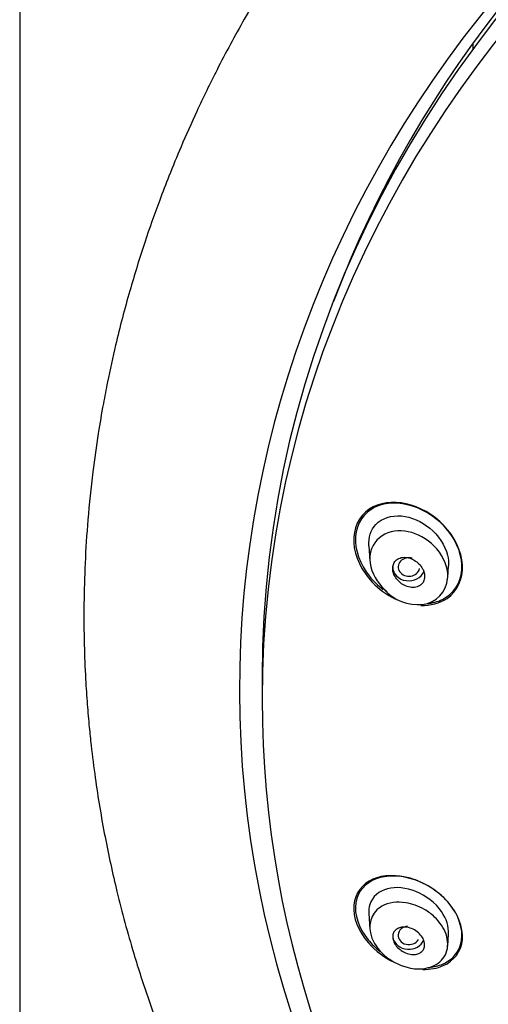
# Model space of a CAD drawing. Units: millimetres. Extents: x -18 to 990, y -18 to 2414.
# Drawn here: x 145 to 162, y 1494 to 1531 of the extents above; entities that cross this region are included whole.
import ezdxf

# ---------------------------------------------------------------- set-up
doc = ezdxf.new("R2010")
doc.units = ezdxf.units.MM
for name, color, linetype in [('$DDT_AUDIT_GENERATED_(16F)', 7, 'Continuous'), ('$DDT_AUDIT_GENERATED_(179)', 7, 'Continuous'), ('$DDT_AUDIT_GENERATED_(32F)', 7, 'Continuous'), ('$DDT_AUDIT_GENERATED_(736)', 7, 'Continuous'), ('A4225322_GEH_HD_', 7, 'Continuous'), ('Default', 7, 'Continuous')]:
    doc.layers.add(name, color=color, linetype=linetype)

# ---------------------------------------------------------------- blocks, each defined once
blk = doc.blocks.new('SE')
at = {"layer": '$DDT_AUDIT_GENERATED_(16F)', "color": 7, "linetype": 'Continuous'}
blk.add_line((161.705, 1530.549), (161.705, 1530.42), dxfattribs=at)
blk.add_ellipse((163.705, 1530.42), major_axis=(2, 0), ratio=0.866025, start_param=3.061708, end_param=3.194648, dxfattribs=at)
at = {"layer": '$DDT_AUDIT_GENERATED_(179)', "color": 7, "linetype": 'Continuous'}
blk.add_line((153.8, 1506.756), (153.8, 1505.921), dxfattribs=at)
for centre, start_param, end_param in [((204.6, 1506.756), 3.141593, 6.283185), ((204.6, 1505.921), 1.920717, 6.283185), ((204.6, 1505.921), 0, 1.208392)]:
    blk.add_ellipse(centre, major_axis=(-50.8, 0), ratio=0.866025, start_param=start_param, end_param=end_param, dxfattribs=at)
for points, knots in [([(160.617, 1512.451), (159.823, 1513.28), (158.576, 1513.579), (157.429, 1512.797), (157.207, 1512.327), (157.266, 1511.284), (157.539, 1510.734), (158.178, 1510.058), (158.472, 1509.846), (158.783, 1509.696)], [0, 0, 0, 0, 0.25, 0.25, 0.375, 0.375, 0.5, 0.5, 0.5790109, 0.5790109, 0.5790109, 0.5790109]), ([(160.767, 1512.265), (160.06, 1513.138), (158.85, 1513.534), (157.623, 1512.936), (157.339, 1512.527), (157.267, 1511.537), (157.477, 1510.98), (157.976, 1510.357), (158.15, 1510.19), (158.338, 1510.048)], [0, 0, 0, 0, 0.25, 0.25, 0.375, 0.375, 0.5, 0.5, 0.5536746, 0.5536746, 0.5536746, 0.5536746]), ([(159.752, 1509.447), (160.116, 1509.435), (160.465, 1509.521), (161.12, 1509.97), (161.348, 1510.442), (161.287, 1511.491), (161.014, 1512.037), (160.617, 1512.451)], [0.6592209, 0.6592209, 0.6592209, 0.6592209, 0.75, 0.75, 0.875, 0.875, 1, 1, 1, 1]), ([(159.997, 1509.516), (160.199, 1509.534), (160.391, 1509.584), (160.97, 1509.868), (161.259, 1510.28), (161.331, 1511.274), (161.12, 1511.828), (160.767, 1512.265)], [0.6970844, 0.6970844, 0.6970844, 0.6970844, 0.75, 0.75, 0.875, 0.875, 1, 1, 1, 1]), ([(160.763, 1498.317), (160.384, 1498.744), (159.87, 1499.051), (158.857, 1499.344), (158.347, 1499.334), (157.561, 1498.988), (157.28, 1498.637), (157.198, 1497.739), (157.412, 1497.198), (158.055, 1496.468), (158.394, 1496.22), (158.75, 1496.05)], [0, 0, 0, 0, 0.125, 0.125, 0.25, 0.25, 0.375, 0.375, 0.5, 0.5, 0.5893511, 0.5893511, 0.5893511, 0.5893511]), ([(160.819, 1498.247), (160.466, 1498.676), (159.97, 1498.994), (158.981, 1499.317), (158.475, 1499.326), (157.681, 1499.028), (157.382, 1498.706), (157.246, 1497.852), (157.425, 1497.321), (157.908, 1496.73), (158.062, 1496.582), (158.23, 1496.452)], [0, 0, 0, 0, 0.125, 0.125, 0.25, 0.25, 0.375, 0.375, 0.5, 0.5, 0.5476565, 0.5476565, 0.5476565, 0.5476565]), ([(159.832, 1495.779), (160.109, 1495.773), (160.371, 1495.818), (160.991, 1496.092), (161.274, 1496.446), (161.356, 1497.353), (161.143, 1497.89), (160.763, 1498.317)], [0.6790631, 0.6790631, 0.6790631, 0.6790631, 0.75, 0.75, 0.875, 0.875, 1, 1, 1, 1]), ([(160.012, 1495.849), (160.191, 1495.859), (160.361, 1495.893), (160.916, 1496.102), (161.215, 1496.426), (161.352, 1497.29), (161.173, 1497.818), (160.819, 1498.247)], [0.7018096, 0.7018096, 0.7018096, 0.7018096, 0.75, 0.75, 0.875, 0.875, 1, 1, 1, 1])]:
    blk.add_open_spline(points, degree=3, knots=knots, dxfattribs=at)
at = {"layer": '$DDT_AUDIT_GENERATED_(32F)', "color": 7, "linetype": 'Continuous'}
for p, q in [((157.803, 1511.689), (157.844, 1511.105)), ((160.764, 1510.48), (160.796, 1510.935)), ((157.801, 1497.878), (157.842, 1497.293)), ((160.763, 1496.655), (160.795, 1497.112))]:
    blk.add_line(p, q, dxfattribs=at)
for centre, radius, start, end in [((159.708, 1510.536), 1.056, 276.0684, 356.4339), ((159.646, 1511.177), 1.7, 221.7674, 275.8813)]:
    blk.add_arc(centre, radius, start, end, dxfattribs=at)
for centre, major_axis, ratio, start_param, end_param in [((159.307, 1510.888), (0.403, -0.004), 0.85929, 1.269189, 6.118057), ((159.299, 1510.89), (0.6, 0), 0.866025, 3.141593, 5.960944), ((159.307, 1497.056), (0.403, 0.004), 0.85929, 1.68234, 5.808478), ((159.299, 1497.054), (0.6, 0), 0.866025, 3.316126, 5.941248)]:
    blk.add_ellipse(centre, major_axis=major_axis, ratio=ratio, start_param=start_param, end_param=end_param, dxfattribs=at)
for points, knots in [([(157.805, 1511.685), (157.785, 1511.995), (157.878, 1512.286), (158.297, 1512.733), (158.656, 1512.838), (159.392, 1512.775), (159.777, 1512.61), (160.412, 1512.086), (160.667, 1511.715), (160.791, 1511.196), (160.801, 1511.061), (160.791, 1510.93)], [0.0238098, 0.0238098, 0.0238098, 0.0238098, 0.125, 0.125, 0.25, 0.25, 0.375, 0.375, 0.5, 0.5, 0.5438631, 0.5438631, 0.5438631, 0.5438631]), ([(160.733, 1510.288), (160.758, 1510.389), (160.77, 1510.496), (160.748, 1511.003), (160.534, 1511.4), (159.703, 1512.226), (158.861, 1512.428), (158.018, 1511.883), (157.831, 1511.547), (157.85, 1510.804), (158.031, 1510.426), (158.297, 1510.142)], [0.3413455, 0.3413455, 0.3413455, 0.3413455, 0.375, 0.375, 0.5, 0.5, 0.75, 0.75, 0.875, 0.875, 1, 1, 1, 1]), ([(159.82, 1510.826), (159.785, 1510.892), (159.739, 1510.953), (159.686, 1511.007), (159.634, 1511.06), (159.574, 1511.107), (159.511, 1511.144), (159.443, 1511.185), (159.37, 1511.215), (159.298, 1511.233), (159.223, 1511.252), (159.146, 1511.258), (159.074, 1511.249), (159.005, 1511.241), (158.938, 1511.219), (158.882, 1511.184), (158.832, 1511.153), (158.788, 1511.109), (158.757, 1511.058), (158.73, 1511.012), (158.711, 1510.959), (158.703, 1510.902), (158.696, 1510.85), (158.698, 1510.793), (158.708, 1510.737), (158.719, 1510.681), (158.739, 1510.624), (158.766, 1510.57), (158.794, 1510.513), (158.831, 1510.457), (158.874, 1510.408), (158.921, 1510.353), (158.975, 1510.304), (159.033, 1510.263), (159.097, 1510.219), (159.167, 1510.183), (159.238, 1510.159), (159.312, 1510.133), (159.39, 1510.12), (159.463, 1510.12), (159.535, 1510.121), (159.606, 1510.135), (159.668, 1510.164), (159.724, 1510.19), (159.775, 1510.228), (159.813, 1510.277), (159.847, 1510.319), (159.872, 1510.371), (159.886, 1510.427), (159.898, 1510.478), (159.902, 1510.534), (159.896, 1510.591), (159.89, 1510.646), (159.875, 1510.703), (159.853, 1510.758), (159.843, 1510.781), (159.832, 1510.804), (159.82, 1510.826)], [0, 0, 0, 0, 0.056664, 0.056664, 0.056664, 0.113057, 0.113057, 0.113057, 0.174093, 0.174093, 0.174093, 0.237763, 0.237763, 0.237763, 0.299225, 0.299225, 0.299225, 0.354385, 0.354385, 0.354385, 0.403047, 0.403047, 0.403047, 0.448343, 0.448343, 0.448343, 0.493993, 0.493993, 0.493993, 0.54296, 0.54296, 0.54296, 0.597163, 0.597163, 0.597163, 0.656959, 0.656959, 0.656959, 0.720299, 0.720299, 0.720299, 0.782719, 0.782719, 0.782719, 0.839638, 0.839638, 0.839638, 0.889793, 0.889793, 0.889793, 0.93566, 0.93566, 0.93566, 0.980913, 0.980913, 0.980913, 1, 1, 1, 1]), ([(160.793, 1497.108), (160.809, 1497.374), (160.717, 1497.678), (160.301, 1498.281), (159.943, 1498.549), (159.203, 1498.85), (158.82, 1498.887), (158.183, 1498.722), (157.931, 1498.516), (157.839, 1498.21)], [0.5254529, 0.5254529, 0.5254529, 0.5254529, 0.625, 0.625, 0.75, 0.75, 0.875, 0.875, 1, 1, 1, 1]), ([(158.297, 1498.149), (158.541, 1498.288), (159.093, 1498.363), (159.817, 1498.102), (160.373, 1497.692), (160.783, 1497.092), (160.786, 1496.349), (160.38, 1495.937), (159.846, 1495.777), (159.152, 1495.809), (158.272, 1496.274), (157.802, 1497.081), (157.854, 1497.756), (158.113, 1498.045), (158.297, 1498.149)], [0, 0, 0, 0, 0.111973, 0.193359, 0.243142, 0.327374, 0.416007, 0.508194, 0.556146, 0.629207, 0.74826, 0.846003, 0.915799, 1, 1, 1, 1]), ([(159.82, 1496.477), (159.785, 1496.435), (159.739, 1496.401), (159.686, 1496.378), (159.634, 1496.354), (159.574, 1496.341), (159.511, 1496.337), (159.443, 1496.333), (159.37, 1496.34), (159.298, 1496.358), (159.223, 1496.377), (159.146, 1496.409), (159.074, 1496.451), (159.005, 1496.491), (158.938, 1496.543), (158.882, 1496.601), (158.832, 1496.654), (158.788, 1496.714), (158.757, 1496.775), (158.73, 1496.829), (158.711, 1496.887), (158.703, 1496.941), (158.696, 1496.992), (158.698, 1497.042), (158.708, 1497.088), (158.719, 1497.133), (158.739, 1497.175), (158.766, 1497.211), (158.794, 1497.249), (158.831, 1497.281), (158.874, 1497.306), (158.921, 1497.333), (158.975, 1497.351), (159.033, 1497.36), (159.097, 1497.37), (159.167, 1497.369), (159.238, 1497.357), (159.312, 1497.345), (159.39, 1497.32), (159.463, 1497.285), (159.535, 1497.25), (159.606, 1497.203), (159.668, 1497.148), (159.724, 1497.098), (159.775, 1497.039), (159.813, 1496.977), (159.847, 1496.923), (159.872, 1496.864), (159.886, 1496.807), (159.898, 1496.755), (159.902, 1496.702), (159.896, 1496.654), (159.89, 1496.607), (159.875, 1496.562), (159.853, 1496.524), (159.843, 1496.507), (159.832, 1496.492), (159.82, 1496.477)], [0, 0, 0, 0, 0.056664, 0.056664, 0.056664, 0.113057, 0.113057, 0.113057, 0.174093, 0.174093, 0.174093, 0.237763, 0.237763, 0.237763, 0.299225, 0.299225, 0.299225, 0.354385, 0.354385, 0.354385, 0.403047, 0.403047, 0.403047, 0.448343, 0.448343, 0.448343, 0.493993, 0.493993, 0.493993, 0.54296, 0.54296, 0.54296, 0.597163, 0.597163, 0.597163, 0.656959, 0.656959, 0.656959, 0.720299, 0.720299, 0.720299, 0.782719, 0.782719, 0.782719, 0.839638, 0.839638, 0.839638, 0.889793, 0.889793, 0.889793, 0.93566, 0.93566, 0.93566, 0.980913, 0.980913, 0.980913, 1, 1, 1, 1])]:
    blk.add_open_spline(points, degree=3, knots=knots, dxfattribs=at)
for points in [[(158.297, 1510.142), (158.359, 1510.076), (158.425, 1510.014), (158.493, 1509.958)], [(157.839, 1498.21), (157.807, 1498.105), (157.796, 1497.991), (157.805, 1497.873)]]:
    blk.add_open_spline(points, degree=3, dxfattribs=at)
at = {"layer": '$DDT_AUDIT_GENERATED_(736)', "color": 7, "linetype": 'Continuous'}
blk.add_line((144.7, 2282.034), (144.7, 1315.337), dxfattribs=at)
at = {"layer": 'A4225322_GEH_HD_', "color": 7, "linetype": 'Continuous'}
for centre, major_axis, start_param, end_param in [((204.6, 1506.308), (51.65, 0), -0.447532, 3.589125), ((204.6, 1507.306), (-50.6, 0), 4.788727, 5.968765)]:
    blk.add_ellipse(centre, major_axis=major_axis, ratio=0.866025, start_param=start_param, end_param=end_param, dxfattribs=at)
blk.add_open_spline([(204.6, 1559.276), (203.972, 1559.272), (202.895, 1559.264), (201.09, 1559.194), (199.285, 1559.078), (197.655, 1558.928), (196.011, 1558.739), (194.376, 1558.512), (192.676, 1558.227), (191.058, 1557.913), (189.492, 1557.569), (187.888, 1557.173), (186.355, 1556.751), (184.946, 1556.325), (183.076, 1555.713), (180.633, 1554.815), (177.616, 1553.519), (174.799, 1552.115), (172.128, 1550.608), (169.515, 1548.958), (166.868, 1547.065), (164.602, 1545.234), (162.652, 1543.494), (160.838, 1541.73), (159.02, 1539.767), (157.427, 1537.852), (156.224, 1536.265), (155.204, 1534.817), (154.195, 1533.281), (153.124, 1531.489), (152.157, 1529.691), (151.377, 1528.087), (150.784, 1526.754), (150.326, 1525.642), (149.863, 1524.439), (149.359, 1523.009), (148.797, 1521.192), (148.344, 1519.46), (148.03, 1518.028), (147.816, 1516.921), (147.624, 1515.798), (147.419, 1514.344), (147.252, 1512.722), (147.114, 1510.561), (147.093, 1508.564), (147.157, 1506.95), (147.202, 1506.203), (147.245, 1505.595), (147.303, 1504.93), (147.398, 1504.009), (147.571, 1502.637), (147.876, 1500.801), (148.355, 1498.599), (148.908, 1496.558), (149.536, 1494.61), (150.188, 1492.835), (150.955, 1490.992), (151.826, 1489.124), (152.428, 1487.988), (152.768, 1487.352)], degree=3, knots=[0, 0, 0, 0, 0.014845, 0.030229, 0.046069, 0.062169, 0.07278, 0.089194, 0.105234, 0.117809, 0.13231, 0.14724, 0.161161, 0.174109, 0.186014, 0.213095, 0.242928, 0.273353, 0.29731, 0.325373, 0.356785, 0.385901, 0.405156, 0.428914, 0.45627, 0.480102, 0.499041, 0.512328, 0.530057, 0.55138, 0.57217, 0.588948, 0.6029, 0.614401, 0.623786, 0.640156, 0.658559, 0.679141, 0.692814, 0.700833, 0.711931, 0.726304, 0.744149, 0.760314, 0.790427, 0.803014, 0.807762, 0.812366, 0.820798, 0.827498, 0.839596, 0.861463, 0.882043, 0.90546, 0.923201, 0.941646, 0.960296, 0.981206, 1, 1, 1, 1], dxfattribs=at)

msp = doc.modelspace()

# ---------------------------------------------------------------- block references
at = {"layer": 'Default'}
msp.add_blockref('SE', (0, 0), dxfattribs=at)

doc.saveas('drawing.dxf')
